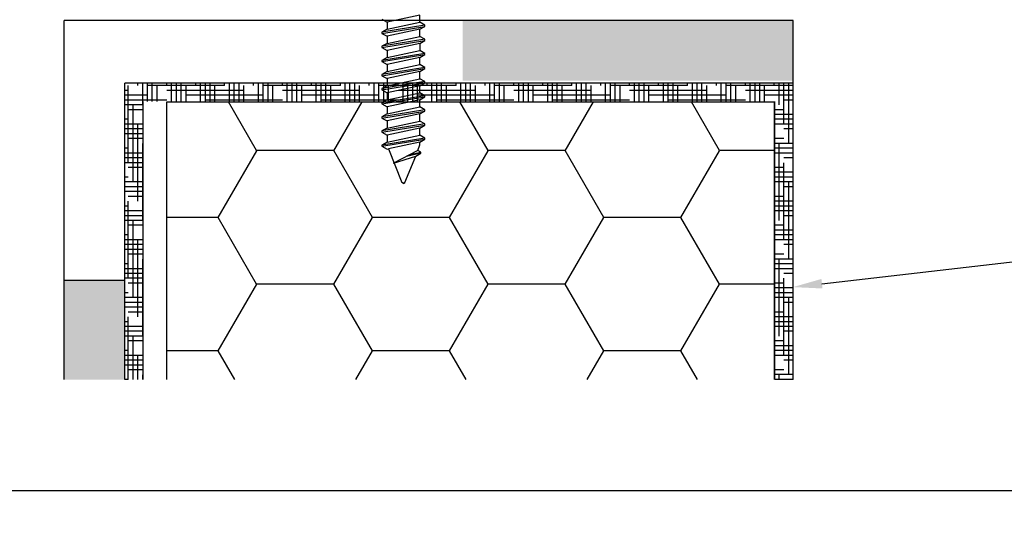
# Model space of a CAD drawing. Units: millimetres. Extents: x 7674 to 71743, y 2657 to 7628.
# Drawn here: x 7774 to 7801, y 2849 to 2863 of the extents above; entities that cross this region are included whole.
import ezdxf
from ezdxf import colors
from ezdxf.entities.mleader import LeaderData, LeaderLine
from ezdxf.math import Vec2, Vec3

# ---------------------------------------------------------------- set-up
doc = ezdxf.new("R2010")
doc.units = ezdxf.units.MM
doc.header["$LTSCALE"] = 0.2
doc.layers.add('30', color=7, linetype='Continuous')
doc.styles.get("Standard").update_dxf_attribs({"font": 'arial.ttf', "height": 2})

msp = doc.modelspace()

# ---------------------------------------------------------------- hatches: boundary and pattern name
at = {"ltscale": 6}
h = msp.add_hatch(dxfattribs=at)
h.set_pattern_fill('ANSI37', color=8, scale=0.083333, style=0)
h.set_pattern_definition([(45, (-1969.9276, -4183.75652), (-0.1870886696, 0.1870886696), []), (135, (-1969.9276, -4183.75652), (-0.1870886696, -0.1870886696), [])])
h.paths.add_polyline_path([(7795.682, 2881.477, 0.250795), (7795.533, 2881.2), (7795.534, 2870.374), (7795.534, 2868.874, 1), (7795.534, 2868.541), (7795.534, 2865.628), (7796.393, 2864.006, -0.961025), (7796.312, 2863.949), (7795.281, 2865.374), (7792.326, 2865.374), (7792.08, 2865.621), (7792.079, 2865.875), (7792.37, 2865.874), (7792.37, 2867.779), (7790.703, 2867.779), (7790.702, 2865.875), (7790.993, 2865.875), (7790.993, 2865.621), (7790.746, 2865.374), (7788.493, 2865.374), (7788.246, 2865.621), (7788.246, 2865.875), (7788.537, 2865.874), (7788.537, 2867.779), (7786.87, 2867.779), (7786.869, 2865.875), (7787.16, 2865.875), (7787.16, 2865.621), (7786.915, 2865.376), (7786.915, 2865.041), (7786.648, 2865.041), (7786.648, 2865.374), (7781.93, 2865.374), (7781.93, 2866.774), (7778.924, 2866.774), (7778.924, 2865.374), (7775.534, 2865.374), (7771.38, 2865.374), (7768.854, 2858.435), (7767.738, 2858.435), (7770.534, 2866.274), (7771.386, 2866.274), (7771.386, 2865.86), (7771.589, 2866.274), (7775.534, 2866.274), (7775.534, 2876.082), (7775.618, 2876.427, 0.737966), (7776.251, 2878.565, -0.315446), (7776.181, 2878.743), (7776.635, 2880.61, -0.34592), (7777.607, 2881.373), (7783.636, 2881.374), (7783.636, 2879.056), (7785.969, 2879.056), (7785.969, 2881.374), (7793.728, 2881.378, 0.147946), (7794.283, 2881.546), (7795.885, 2882.614, -1), (7796.347, 2881.92)])
h.paths.add_polyline_path([(7794.634, 2866.272), (7792.924, 2866.273), (7792.924, 2868.279), (7790.203, 2868.279), (7790.202, 2866.273), (7789.037, 2866.274), (7789.037, 2868.279), (7786.869, 2868.279), (7786.869, 2880.44), (7794.634, 2880.44)], flags=16)
h.paths.add_polyline_path([(7786.369, 2866.274), (7782.83, 2866.274), (7782.83, 2867.668), (7781.934, 2867.669), (7781.934, 2880.471), (7782.736, 2880.473), (7782.736, 2878.123), (7786.369, 2878.123)], flags=16)
h.paths.add_polyline_path([(7781.434, 2867.67), (7778.024, 2867.674), (7778.024, 2866.274), (7776.434, 2866.274), (7776.434, 2875.701, 0.507632), (7777.157, 2878.958), (7777.529, 2880.474), (7781.434, 2880.471)], flags=16)
at = {"ltscale": 0.2}
for points in [[(7786.425, 2863.308), (7786.425, 2861.641), (7795.484, 2861.641), (7795.484, 2863.308)], [(7775.492, 2853.436), (7777.159, 2853.436), (7777.159, 2856.161), (7775.492, 2856.161)]]:
    msp.add_hatch(color=256, dxfattribs=at).paths.add_polyline_path(points)
at = {"ltscale": 0.2, "true_color": 0x2776bb}
h = msp.add_hatch(dxfattribs=at)
h.set_pattern_fill('HOUND', color=152, scale=0.083333, style=0)
h.set_pattern_definition([(180, (10601.41405, 2233.9164), (-0.5291666667, 0.1322916667), [2.11666667, -1.05833333]), (90, (10601.41405, 2233.9164), (0.1322916667, -0.5291666667), [2.11666667, -1.05833333])])
h.paths.add_polyline_path([(7777.159, 2853.436), (7777.659, 2853.436), (7777.659, 2861.072), (7794.992, 2861.072), (7794.992, 2853.436), (7795.492, 2853.436), (7795.492, 2861.572), (7777.159, 2861.572)])
h = msp.add_hatch(dxfattribs=at)
h.set_pattern_fill('HONEY', color=152, scale=0.666667, style=0)
h.set_pattern_definition([(180, (21540.1632, -192.3695), (-3.175, 1.83308667), [2.1166667, -4.2333333]), (60, (21540.1632, -192.3695), (3.17499962, 1.83308732), [2.1166667, -4.2333333]), (120, (21540.1632, -192.3695), (-3.8e-07, 3.666174), [-4.2333333, 2.1166667])])
h.paths.add_polyline_path([(7778.312, 2853.436), (7794.979, 2853.436), (7794.979, 2861.061), (7778.312, 2861.061)])

# ---------------------------------------------------------------- linework, layer by layer
at = {"ltscale": 0.2}
for p, q in [((7775.492, 2853.436), (7775.492, 2863.296)), ((7795.492, 2863.296), (7775.492, 2863.296)), ((7777.159, 2856.161), (7775.492, 2856.161))]:
    msp.add_line(p, q, dxfattribs=at)
at = {"color": 152, "ltscale": 0.2, "true_color": 0x2776bb}
for p, q in [((7795.492, 2853.436), (7795.492, 2863.296)), ((7795.492, 2861.572), (7777.159, 2861.572)), ((7777.159, 2853.436), (7777.159, 2861.572)), ((7777.659, 2853.436), (7777.659, 2861.072)), ((7794.992, 2853.436), (7794.992, 2861.072))]:
    msp.add_line(p, q, dxfattribs=at)
at = {"ltscale": 6}
msp.add_lwpolyline([(7761.634, 2922.043), (7873.669, 2922.043), (7873.525, 2850.379), (7761.489, 2850.379)], close=True, dxfattribs=at)
at = {"color": 152, "ltscale": 0.2, "true_color": 0x2776bb}
msp.add_lwpolyline([(7778.312, 2853.436), (7778.312, 2861.061), (7794.979, 2861.061), (7794.979, 2853.436)], dxfattribs=at)
at = {"layer": '30', "color": 7, "linetype": 'Continuous'}
for p, q in [((7784.215, 2863.33), (7784.354, 2863.249)), ((7785.253, 2863.443), (7784.354, 2863.249)), ((7785.253, 2863.248), (7785.253, 2863.443)), ((7785.393, 2863.168), (7784.215, 2862.974)), ((7784.215, 2862.942), (7785.393, 2863.136)), ((7784.354, 2863.055), (7784.215, 2862.974)), ((7784.354, 2863.249), (7784.354, 2863.055)), ((7784.354, 2863.055), (7785.253, 2863.248)), ((7785.253, 2863.056), (7784.354, 2862.862)), ((7785.393, 2863.168), (7785.253, 2863.248)), ((7785.253, 2863.056), (7785.393, 2863.136)), ((7785.253, 2862.861), (7785.253, 2863.056)), ((7785.393, 2863.136), (7785.393, 2863.168)), ((7784.215, 2862.974), (7784.215, 2862.942)), ((7784.215, 2862.942), (7784.354, 2862.862)), ((7785.393, 2862.781), (7784.215, 2862.587)), ((7784.354, 2862.862), (7784.354, 2862.667)), ((7784.354, 2862.667), (7785.253, 2862.861)), ((7785.393, 2862.781), (7785.253, 2862.861)), ((7785.393, 2862.748), (7785.393, 2862.781)), ((7784.215, 2862.555), (7785.393, 2862.748)), ((7784.354, 2862.667), (7784.215, 2862.587)), ((7784.215, 2862.587), (7784.215, 2862.555)), ((7784.215, 2862.555), (7784.354, 2862.474)), ((7785.253, 2862.668), (7784.354, 2862.474)), ((7785.253, 2862.668), (7785.393, 2862.748)), ((7785.253, 2862.668), (7785.253, 2862.474)), ((7785.393, 2862.393), (7784.215, 2862.199)), ((7784.215, 2862.167), (7785.393, 2862.361)), ((7784.354, 2862.28), (7784.215, 2862.199)), ((7784.354, 2862.28), (7785.253, 2862.474)), ((7784.354, 2862.474), (7784.354, 2862.28)), ((7785.253, 2862.281), (7784.354, 2862.087)), ((7785.393, 2862.393), (7785.253, 2862.474)), ((7785.253, 2862.281), (7785.393, 2862.361)), ((7785.253, 2862.086), (7785.253, 2862.281)), ((7785.253, 2862.086), (7785.253, 2862.281)), ((7785.253, 2862.086), (7785.253, 2862.281)), ((7785.393, 2862.361), (7785.393, 2862.393)), ((7784.215, 2862.199), (7784.215, 2862.167)), ((7784.215, 2862.167), (7784.354, 2862.087)), ((7785.393, 2862.006), (7784.215, 2861.812)), ((7784.215, 2861.78), (7785.393, 2861.974)), ((7784.354, 2862.087), (7784.354, 2861.892)), ((7784.354, 2861.892), (7785.253, 2862.086)), ((7785.393, 2862.006), (7785.253, 2862.086)), ((7785.253, 2861.893), (7785.393, 2861.974)), ((7785.393, 2861.974), (7785.393, 2862.006)), ((7784.354, 2861.892), (7784.215, 2861.812)), ((7784.215, 2861.812), (7784.215, 2861.78)), ((7784.215, 2861.78), (7784.354, 2861.7)), ((7785.253, 2861.893), (7784.354, 2861.7)), ((7784.354, 2861.7), (7784.354, 2861.505)), ((7784.354, 2861.505), (7785.253, 2861.699)), ((7785.253, 2861.699), (7785.253, 2861.893)), ((7785.393, 2861.618), (7785.253, 2861.699)), ((7785.393, 2861.618), (7784.215, 2861.425)), ((7784.215, 2861.392), (7785.393, 2861.586)), ((7784.354, 2861.505), (7784.215, 2861.425)), ((7784.215, 2861.425), (7784.215, 2861.392)), ((7785.253, 2861.506), (7784.354, 2861.312)), ((7785.253, 2861.506), (7785.393, 2861.586)), ((7785.253, 2861.311), (7785.253, 2861.506)), ((7785.393, 2861.586), (7785.393, 2861.618)), ((7784.215, 2861.392), (7784.354, 2861.312)), ((7785.393, 2861.231), (7784.215, 2861.037)), ((7784.215, 2861.005), (7785.393, 2861.199)), ((7784.354, 2861.312), (7784.354, 2861.118)), ((7784.354, 2861.118), (7785.253, 2861.311)), ((7785.393, 2861.231), (7785.253, 2861.311)), ((7785.253, 2861.118), (7785.393, 2861.199)), ((7785.393, 2861.199), (7785.393, 2861.231)), ((7784.354, 2861.118), (7784.215, 2861.037)), ((7784.215, 2861.037), (7784.215, 2861.005)), ((7784.215, 2861.005), (7784.354, 2860.925)), ((7785.253, 2861.118), (7784.354, 2860.925)), ((7784.354, 2860.925), (7784.354, 2860.73)), ((7784.354, 2860.73), (7785.253, 2860.924)), ((7785.253, 2860.924), (7785.253, 2861.118)), ((7785.393, 2860.843), (7785.253, 2860.924)), ((7785.393, 2860.843), (7784.215, 2860.65)), ((7784.215, 2860.618), (7785.393, 2860.811)), ((7784.354, 2860.73), (7784.215, 2860.65)), ((7784.215, 2860.65), (7784.215, 2860.618)), ((7784.215, 2860.618), (7784.354, 2860.537)), ((7785.253, 2860.731), (7784.354, 2860.537)), ((7785.253, 2860.731), (7785.393, 2860.811)), ((7785.253, 2860.536), (7785.253, 2860.731)), ((7785.393, 2860.811), (7785.393, 2860.843)), ((7785.393, 2860.456), (7784.215, 2860.262)), ((7784.215, 2860.23), (7785.393, 2860.424)), ((7784.354, 2860.343), (7784.215, 2860.262)), ((7784.354, 2860.537), (7784.354, 2860.343)), ((7784.354, 2860.343), (7785.253, 2860.536)), ((7785.253, 2860.344), (7784.354, 2860.15)), ((7785.393, 2860.456), (7785.253, 2860.536)), ((7785.253, 2860.344), (7785.393, 2860.424)), ((7785.253, 2860.149), (7785.253, 2860.344)), ((7785.393, 2860.424), (7785.393, 2860.456)), ((7784.215, 2860.262), (7784.215, 2860.23)), ((7784.215, 2860.23), (7784.354, 2860.15)), ((7784.354, 2860.15), (7784.354, 2859.955)), ((7784.354, 2859.955), (7785.253, 2860.149)), ((7785.393, 2860.069), (7785.253, 2860.149)), ((7785.393, 2860.069), (7784.215, 2859.875)), ((7784.215, 2859.843), (7785.393, 2860.036)), ((7784.355, 2859.955), (7784.215, 2859.875)), ((7784.215, 2859.875), (7784.215, 2859.843)), ((7784.215, 2859.843), (7784.354, 2859.762)), ((7785.253, 2859.956), (7784.394, 2859.771)), ((7785.199, 2859.729), (7785.253, 2859.886)), ((7785.253, 2859.956), (7785.393, 2860.036)), ((7785.253, 2859.886), (7785.253, 2859.956)), ((7785.393, 2860.036), (7785.393, 2860.069)), ((7784.354, 2859.762), (7784.394, 2859.771)), ((7784.394, 2859.771), (7784.764, 2858.849)), ((7785.199, 2859.729), (7784.533, 2859.375)), ((7784.533, 2859.375), (7785.143, 2859.569)), ((7784.844, 2858.849), (7785.143, 2859.569)), ((7785.282, 2859.649), (7784.886, 2859.563)), ((7784.988, 2859.617), (7785.282, 2859.681)), ((7785.143, 2859.569), (7785.282, 2859.649)), ((7785.282, 2859.681), (7785.199, 2859.729)), ((7785.282, 2859.649), (7785.282, 2859.681)), ((7784.804, 2858.82), (7784.764, 2858.849)), ((7784.844, 2858.849), (7784.804, 2858.82)), ((7784.804, 2858.82), (7784.844, 2858.849))]:
    msp.add_line(p, q, dxfattribs=at)

# ---------------------------------------------------------------- leaders
at = {"ltscale": 6}
ml = msp.add_multileader_mtext('Standard', dxfattribs=at)
ml.set_content('plastový distanční rámeček \\P15 x 7 x 1 mm', color=256)
ml.set_leader_properties()
ml.build(insert=Vec2(0, 0))
ml.multileader.update_dxf_attribs({"text_right_attachment_type": 6, "dogleg_length": 0.36, "arrow_head_size": 0.8})
ctx = ml.context
ctx.base_point, ctx.char_height, ctx.arrow_head_size, ctx.landing_gap_size, ctx.plane_origin = Vec3(7832.917, 2889.306), 2, 0.8, 0.4, Vec3(7822.557, 2885.809)
ctx.right_attachment = 6
notes = []
notes.append((ctx, [(0, (1, 1, 0), (7832.845, 2889.306), (1, 0), 0.072, [(0, [(7792.039, 2887.197)], 0, [])])]))
ctx.mtext.insert, ctx.mtext.flow_direction = Vec3(7833.317, 2890.323), 5
ml = msp.add_multileader_mtext('Standard', dxfattribs=at)
ml.set_content('FeZn manžeta v 30 nebo 50, \\Pkolmá, s izolační vložkou', color=256)
ml.set_leader_properties()
ml.build(insert=Vec2(0, 0))
ml.multileader.update_dxf_attribs({"text_right_attachment_type": 6, "dogleg_length": 0.36, "arrow_head_size": 0.8})
ctx = ml.context
ctx.base_point, ctx.char_height, ctx.arrow_head_size, ctx.landing_gap_size, ctx.plane_origin = Vec3(7833.084, 2860.31), 2, 0.8, 0.4, Vec3(7822.724, 2838.158)
ctx.right_attachment = 6
notes.append((ctx, [(0, (1, 1, 0), (7833.012, 2860.31), (1, 0), 0.072, [(0, [(7795.492, 2855.976)], 0, [])])]))
ctx.mtext.insert, ctx.mtext.flow_direction = Vec3(7833.484, 2861.508), 5
for ctx, leaders in notes:
    for number, flags, end, landing, length, lines in leaders:
        leader = LeaderData()
        leader.index, (leader.has_last_leader_line, leader.has_dogleg_vector, leader.attachment_direction) = number, flags
        leader.last_leader_point, leader.dogleg_vector, leader.dogleg_length = Vec3(end), Vec3(landing), length
        for number, points, colour, breaks in lines:
            line = LeaderLine()
            line.index, line.vertices, line.color, line.breaks = number, Vec3.list(points), colors.encode_raw_color(colour), breaks
            leader.lines.append(line)
        ctx.leaders.append(leader)

doc.saveas('drawing.dxf')
